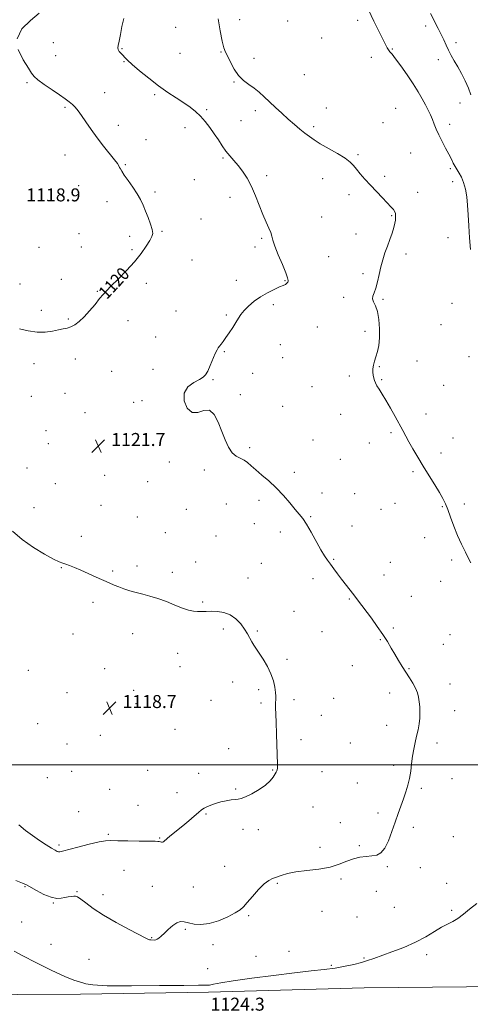
# Model space of a CAD drawing. Extents: x 2104800 to 2107700, y 359800 to 362700.
# Drawn here: x 2105156 to 2105433, y 361353 to 361959 of the extents above; entities that cross this region are included whole.
import ezdxf
from ezdxf.enums import TextEntityAlignment as Align

# ---------------------------------------------------------------- set-up
doc = ezdxf.new("R2010")
doc.units = 0
doc.header["$MEASUREMENT"] = 0
for name, color, linetype, lineweight in [('32000', 7, 'Continuous', 0), ('DTM HARD BREAKLINE', 7, 'Continuous', 0), ('DTM SPOT ELEVATION', 2, 'Continuous', 13), ('INDEX CONTOUR', 41, 'Continuous', 13), ('INDEX CONTOUR LABEL', 244, 'Continuous', 0), ('INTERMEDIATE CONTOUR', 44, 'Continuous', 0), ('SPOT ELEVATION', 7, 'Continuous', 0)]:
    doc.layers.add(name, color=color, linetype=linetype, lineweight=lineweight)
doc.styles.add('Style-ITALICS', font='ITALICS.shx')

# ---------------------------------------------------------------- blocks, each defined once
blk = doc.blocks.new('SPOT')
at = {"layer": 'SPOT ELEVATION'}
for p, q in [((-3.91, -3.91), (3.82, 3.81)), ((-1.65, 3.77), (1.72, -3.93))]:
    blk.add_line(p, q, dxfattribs=at)

msp = doc.modelspace()

# ---------------------------------------------------------------- linework, layer by layer
at = {"layer": '32000', "flags": 128}
msp.add_lwpolyline([(2105000, 361500), (2107500, 361500)], dxfattribs=at)
at = {"layer": 'DTM HARD BREAKLINE'}
msp.add_polyline3d([(2105573.86, 361366.25, 1126.43), (2105472.67, 361363.79, 1125.76), (2105367.6, 361362.66, 1124.61), (2105271.94, 361360.09, 1124.32), (2105193.15, 361358.72, 1124.32), (2105115.45, 361358.39, 1125.18), (2105025.42, 361357.05, 1126.77), (2105000, 361356.302, 1127.147)], dxfattribs=at)
at = {"layer": 'DTM SPOT ELEVATION'}
for p in [(2105291.01, 361958.82, 1124.8), (2105320.52, 361958, 1124.5), (2105363.55, 361958.56, 1125.6), (2105251.65, 361954.16, 1123.8), (2105405.4, 361955.03, 1127.3), (2105176.52, 361944.74, 1120.7), (2105341.47, 361947.53, 1125.2), (2105424.12, 361944.79, 1128.6), (2105218.62, 361940.96, 1122.1), (2105254.46, 361938.21, 1123.4), (2105279.54, 361939.08, 1123.9), (2105385.01, 361940.85, 1126.1), (2105177.95, 361936.64, 1120.8), (2105220.02, 361932.98, 1121.9), (2105299.98, 361935.08, 1124.5), (2105372.08, 361935.6, 1125.6), (2105413.22, 361934.35, 1127.3), (2105330.93, 361925.05, 1125.1), (2105160.23, 361920.19, 1119.8), (2105287.59, 361920.54, 1123.9), (2105208.04, 361913.94, 1120.8), (2105238.84, 361912.64, 1121.7), (2105426.54, 361907.6, 1127.2), (2105183.57, 361904.9, 1119.8), (2105270.71, 361903.45, 1122.2), (2105300.75, 361902.89, 1123.6), (2105344.3, 361904.48, 1124.4), (2105386.93, 361904.22, 1124.9), (2105291.8, 361896.66, 1123.1), (2105379.13, 361895.47, 1124.9), (2105216.55, 361893.75, 1120.5), (2105257.54, 361892.37, 1121.5), (2105336.56, 361893.07, 1124.3), (2105420.25, 361894.35, 1126.5), (2105233.4, 361884.96, 1120.7), (2105396.28, 361876.69, 1124.9), (2105183.67, 361875.61, 1119.3), (2105280.9, 361873.67, 1121.8), (2105363.76, 361875.78, 1124.2), (2105220.8, 361869.68, 1120.1), (2105420.71, 361867.1, 1125.8), (2105263.13, 361860.33, 1120.8), (2105307.72, 361862.9, 1122.4), (2105342.19, 361861.04, 1123.3), (2105380.29, 361862.41, 1124.3), (2105422.1, 361859.14, 1125.5), (2105192.1, 361856.62, 1119.3), (2105239.08, 361852.81, 1120.2), (2105400.53, 361852.5, 1124.5), (2105172.94, 361847.74, 1119.1), (2105209.43, 361846.88, 1119.6), (2105285.16, 361849.49, 1121.4), (2105358.39, 361851.22, 1123.6), (2105267.34, 361836.18, 1120.5), (2105341.52, 361837.42, 1122.9), (2105384.5, 361838.22, 1123.9), (2105243.35, 361828.6, 1120.1), (2105192.18, 361827.05, 1119.1), (2105223.52, 361825.43, 1119.7), (2105304.53, 361824.3, 1121.8), (2105362.66, 361826.9, 1123.5), (2105419.17, 361824.71, 1125.3), (2105167.65, 361818.67, 1119.1), (2105193.61, 361818.88, 1119.2), (2105224.94, 361817.28, 1119.8), (2105300.51, 361818.81, 1121.6), (2105261.71, 361810.91, 1120.6), (2105345.77, 361812.99, 1123.1), (2105393.35, 361814.5, 1124.3), (2105181.48, 361799.04, 1119.2), (2105289.03, 361798.38, 1121.3), (2105319.01, 361798.11, 1121.9), (2105366.96, 361802.43, 1123.8), (2105155.98, 361796.13, 1119.5), (2105233.7, 361796.54, 1120.4), (2105203.61, 361791.56, 1119.9), (2105355.04, 361787.85, 1123.8), (2105379.28, 361786.59, 1124.1), (2105169.21, 361779.95, 1119.4), (2105251.99, 361779.55, 1121.2), (2105311.72, 361783.37, 1122.4), (2105421.67, 361784.22, 1125.2), (2105185.79, 361774.48, 1119.8), (2105222.39, 361773.51, 1120.6), (2105282.85, 361776.99, 1121.8), (2105338.76, 361769.54, 1123.5), (2105414.83, 361771.01, 1125.3), (2105239.52, 361763.57, 1121.2), (2105368.25, 361766.88, 1123.7), (2105316.03, 361758.86, 1122.8), (2105190.1, 361749.94, 1120.7), (2105281.58, 361754.54, 1122.1), (2105317.44, 361750.84, 1122.8), (2105432.06, 361751.3, 1125.9), (2105164.7, 361746.98, 1120.7), (2105237.84, 361743.52, 1121.5), (2105376.99, 361745.27, 1124.1), (2105400.1, 361748.6, 1124.7), (2105212.31, 361742.35, 1121.2), (2105274.68, 361737.26, 1122.1), (2105299.01, 361741.13, 1122.5), (2105358.57, 361739.46, 1123.7), (2105378.41, 361737.2, 1124.1), (2105335.54, 361732.83, 1123.1), (2105416.59, 361733.77, 1125.1), (2105162.87, 361726.98, 1120.9), (2105183.6, 361728.7, 1121.1), (2105291.48, 361727.98, 1122.3), (2105225.94, 361723.26, 1121.6), (2105231.08, 361724.34, 1121.9), (2105317.58, 361720.86, 1122.7), (2105195.88, 361716.96, 1121.6), (2105353.18, 361715.95, 1123.4), (2105405.75, 361716.11, 1124.5), (2105171.99, 361705.9, 1121.7), (2105384.15, 361704.51, 1123.8), (2105422.25, 361701.29, 1124.8), (2105173.45, 361697.7, 1121.8), (2105297.21, 361695.43, 1122.2), (2105336.08, 361700.05, 1122.9), (2105370.79, 361698.22, 1123.5), (2105414.84, 361692.04, 1124.4), (2105160.35, 361682.83, 1121.7), (2105247.81, 361686.49, 1121.9), (2105352.95, 361688.07, 1123.1), (2105208.12, 361678.29, 1121.8), (2105269.27, 361681.57, 1121.7), (2105324.69, 361680.05, 1122.3), (2105397.72, 361680.64, 1123.8), (2105177.79, 361673.24, 1121.6), (2105234.51, 361674.32, 1121.6), (2105341.76, 361667.44, 1122.5), (2105361.79, 361666.98, 1122.9), (2105164.68, 361658.48, 1121.1), (2105205.89, 361659.91, 1121.2), (2105282.82, 361660.73, 1121.2), (2105302.94, 361662.89, 1121.7), (2105386.69, 361660.98, 1123.3), (2105415.71, 361658.91, 1123.9), (2105429.34, 361660.61, 1124.4), (2105228.18, 361652.67, 1121.1), (2105258.25, 361657.45, 1121.3), (2105334.67, 361652.87, 1122.1), (2105377.98, 361657.33, 1123.1), (2105300.08, 361648.53, 1121.5), (2105360.07, 361647.18, 1122.6), (2105193.65, 361640.74, 1120.6), (2105245.46, 361642.93, 1120.9), (2105276.43, 361640.96, 1121.1), (2105316.06, 361643.37, 1121.6), (2105404.83, 361639.83, 1123.4), (2105228.02, 361622.53, 1120.4), (2105264, 361624.89, 1120.6), (2105304.35, 361624.1, 1121.1), (2105348.87, 361626.61, 1122.1), (2105383.7, 361624.74, 1122.7), (2105421.4, 361626.19, 1123.7), (2105181.44, 361621.34, 1119.9), (2105213.02, 361619.29, 1120.2), (2105249.77, 361618.56, 1120.4), (2105379.89, 361617.02, 1122.6), (2105296.2, 361615.13, 1120.8), (2105336.08, 361614.69, 1121.6), (2105414.64, 361613, 1123.3), (2105396.65, 361603.8, 1122.7), (2105200.8, 361600.05, 1119.6), (2105268.32, 361600.37, 1120.2), (2105358.5, 361602.22, 1121.9), (2105324.58, 361594.51, 1120.8), (2105188.59, 361580.64, 1118.9), (2105225.38, 361580.76, 1119.4), (2105281.04, 361583.76, 1119.6), (2105301.96, 361582.43, 1120.2), (2105341.77, 361582.05, 1121.2), (2105385.58, 361584.37, 1122.2), (2105420.4, 361580.25, 1122.9), (2105377.6, 361577.01, 1121.9), (2105416.23, 361574.3, 1122.8), (2105252.99, 361568.72, 1119.2), (2105320.2, 361564.92, 1120.4), (2105161.1, 361558.18, 1118.2), (2105207.96, 361559.26, 1118.7), (2105254.42, 361560.55, 1119.1), (2105360.29, 361561.09, 1121.3), (2105395.21, 361559.26, 1122.1), (2105286.78, 361550.93, 1119.3), (2105420.51, 361549.71, 1122.6), (2105184.93, 361544.44, 1118.3), (2105225.89, 361545.9, 1118.6), (2105302.8, 361546.32, 1119.6), (2105383.36, 361544.26, 1121.5), (2105227.33, 361537.69, 1118.6), (2105273.48, 361539.71, 1119.2), (2105304.24, 361538.08, 1119.7), (2105324.55, 361540.2, 1120.4), (2105348.92, 361541.05, 1120.9), (2105423.36, 361533.36, 1122.6), (2105166.9, 361525.27, 1118.1), (2105341.28, 361530.59, 1120.7), (2105251.3, 361521.97, 1119.2), (2105381.46, 361524.4, 1121.4), (2105184.82, 361512.76, 1118.3), (2105205.3, 361518.19, 1118.7), (2105328.9, 361515.52, 1120.5), (2105359.17, 361513.56, 1121.1), (2105412.36, 361513.54, 1122.4), (2105284.29, 361509.93, 1119.8), (2105187.76, 361496.1, 1118.9), (2105234.55, 361496.54, 1118.9), (2105265.95, 361494.7, 1119.5), (2105311.44, 361496.83, 1119.9), (2105341.79, 361495.84, 1120.9), (2105385.76, 361499.68, 1121.7), (2105172.73, 361492.21, 1118.5), (2105363.53, 361488.73, 1121.3), (2105421.57, 361491.51, 1122.7), (2105211.18, 361485.03, 1119.3), (2105252.49, 361482.89, 1119.5), (2105288.65, 361485.21, 1119.9), (2105402.78, 361485.54, 1122.2), (2105192.13, 361471.25, 1119.7), (2105228.54, 361475.13, 1119.7), (2105336.18, 361474.12, 1121.3), (2105376.09, 361470.38, 1121.7), (2105270.31, 361469.76, 1120.1), (2105352.91, 361464.47, 1121.4), (2105293.04, 361460.32, 1120.3), (2105302.65, 361460.09, 1120.3), (2105397.89, 361461.51, 1122.3), (2105210.3, 361457.16, 1119.8), (2105241.84, 361454.97, 1119.9), (2105422.41, 361455.79, 1122.8), (2105180.06, 361450.64, 1119.7), (2105340.56, 361449.24, 1121.6), (2105364.76, 361450.17, 1121.9), (2105220.05, 361435.08, 1120.9), (2105281.76, 361437.45, 1121.2), (2105381.86, 361437.21, 1122.1), (2105402.25, 361436.69, 1122.6), (2105353.33, 361429.64, 1122.2), (2105159.03, 361425.02, 1122.1), (2105191.01, 361421.99, 1121.9), (2105237.39, 361425.19, 1121.3), (2105262.68, 361424.71, 1120.9), (2105314.15, 361427.04, 1122.2), (2105375.22, 361422.21, 1122.6), (2105418.43, 361427.02, 1123.2), (2105207.04, 361420, 1121.4), (2105176.52, 361415.01, 1122.1), (2105341.73, 361409.79, 1122.6), (2105386.21, 361412.24, 1122.8), (2105421.36, 361410.32, 1123.8), (2105296.66, 361407.14, 1122.2), (2105363.14, 361406.31, 1122.7), (2105157.01, 361403.2, 1123.1), (2105257.6, 361398.8, 1122.2), (2105237.06, 361393.59, 1121.9), (2105175.07, 361389.55, 1123.1), (2105274.78, 361389.18, 1122.5), (2105198.42, 361380.32, 1123.4), (2105301.04, 361382.11, 1123.2), (2105321.51, 361385.27, 1123.8), (2105367.57, 361381.11, 1123.9), (2105406.04, 361383.16, 1124.4), (2105271.47, 361374.57, 1123.1), (2105347.53, 361376.52, 1123.9)]:
    msp.add_point(p, dxfattribs=at)
at = {"layer": 'INDEX CONTOUR'}
for points in [[(2105167.852, 361962.964, 1120), (2105162.35, 361958.402, 1120), (2105157.117, 361953.16, 1120), (2105154.183, 361947.176, 1120)], [(2105154.899, 361940.572, 1120), (2105157.901, 361934.195, 1120), (2105161.144, 361929.074, 1120), (2105163.139, 361925.877, 1120), (2105164.625, 361923.832, 1120), (2105166.899, 361921.802, 1120), (2105170.846, 361918.953, 1120), (2105175.713, 361915.643, 1120), (2105180.337, 361912.53, 1120), (2105183.818, 361910.112, 1120), (2105186.306, 361908.246, 1120), (2105188.216, 361906.632, 1120), (2105189.933, 361904.956, 1120), (2105191.737, 361902.856, 1120), (2105193.881, 361899.959, 1120), (2105196.563, 361896.019, 1120), (2105199.768, 361891.289, 1120), (2105203.425, 361886.15, 1120), (2105207.381, 361881.005, 1120), (2105214.116, 361872.654, 1120), (2105215.906, 361870.288, 1120), (2105216.798, 361868.894, 1120), (2105217.256, 361867.955, 1120), (2105217.721, 361866.974, 1120), (2105218.552, 361865.531, 1120), (2105220.086, 361863.227, 1120), (2105222.502, 361859.83, 1120), (2105225.351, 361855.788, 1120), (2105228.028, 361851.719, 1120), (2105230.082, 361848.073, 1120), (2105231.686, 361844.632, 1120), (2105233.169, 361841.012, 1120), (2105234.753, 361836.992, 1120), (2105236.227, 361833.006, 1120), (2105237.273, 361829.652, 1120), (2105237.617, 361827.29, 1120), (2105237.161, 361825.322, 1120), (2105235.851, 361822.913, 1120), (2105233.637, 361819.419, 1120), (2105230.489, 361814.95, 1120), (2105226.38, 361809.808, 1120), (2105221.436, 361804.352, 1120), (2105216.386, 361799.175, 1120), (2105212.111, 361794.929, 1120), (2105209.202, 361791.999, 1120), (2105207.101, 361789.709, 1120), (2105204.957, 361787.12, 1120), (2105202.132, 361783.574, 1120), (2105198.831, 361779.554, 1120), (2105195.467, 361775.826, 1120), (2105192.381, 361772.999, 1120), (2105189.624, 361771.047, 1120), (2105187.172, 361769.786, 1120), (2105184.941, 361769.014, 1120), (2105182.589, 361768.469, 1120), (2105179.715, 361767.873, 1120), (2105176.011, 361767.071, 1120), (2105171.551, 361766.414, 1120), (2105166.505, 361766.378, 1120), (2105161.089, 361767.244, 1120), (2105155.701, 361768.509, 1120)], [(2105151.296, 361643.911, 1120), (2105157.39, 361638.73, 1120), (2105164.276, 361633.865, 1120), (2105171.029, 361629.719, 1120), (2105176.55, 361626.681, 1120), (2105180.09, 361624.973, 1120), (2105182.287, 361624.148, 1120), (2105184.125, 361623.59, 1120), (2105186.441, 361622.779, 1120), (2105189.479, 361621.575, 1120), (2105193.333, 361619.936, 1120), (2105197.971, 361617.878, 1120), (2105202.852, 361615.669, 1120), (2105210.872, 361612.025, 1120), (2105213.844, 361610.728, 1120), (2105216.725, 361609.555, 1120), (2105219.924, 361608.358, 1120), (2105223.477, 361607.168, 1120), (2105227.33, 361606.064, 1120), (2105231.45, 361605.065, 1120), (2105235.901, 361603.967, 1120), (2105240.767, 361602.508, 1120), (2105246.033, 361600.547, 1120), (2105251.267, 361598.414, 1120), (2105255.935, 361596.558, 1120), (2105259.65, 361595.329, 1120), (2105262.619, 361594.666, 1120), (2105265.194, 361594.41, 1120), (2105267.71, 361594.405, 1120), (2105270.43, 361594.513, 1120), (2105273.598, 361594.598, 1120), (2105277.35, 361594.492, 1120), (2105281.392, 361593.884, 1120), (2105285.32, 361592.429, 1120), (2105288.796, 361589.93, 1120), (2105291.732, 361586.781, 1120), (2105294.104, 361583.523, 1120), (2105295.926, 361580.6, 1120), (2105298.596, 361575.831, 1120), (2105299.842, 361573.81, 1120), (2105303.174, 361568.771, 1120), (2105305.56, 361565.003, 1120), (2105308.098, 361560.604, 1120), (2105310.319, 361556.022, 1120), (2105311.857, 361551.669, 1120), (2105312.763, 361547.794, 1120), (2105313.191, 361544.608, 1120), (2105313.296, 361542.204, 1120), (2105313.233, 361540.211, 1120), (2105313.157, 361538.139, 1120), (2105313.19, 361535.489, 1120), (2105313.541, 361526.236, 1120), (2105313.786, 361518.889, 1120), (2105314.347, 361500.191, 1120), (2105314.36, 361498.049, 1120), (2105314.243, 361497.013, 1120), (2105313.967, 361496.27, 1120), (2105313.488, 361495.428, 1120), (2105311.671, 361492.382, 1120), (2105309.899, 361490.072, 1120), (2105307.055, 361487.453, 1120), (2105302.987, 361484.737, 1120), (2105298.492, 361482.261, 1120), (2105294.598, 361480.392, 1120), (2105292.026, 361479.373, 1120), (2105290.251, 361478.945, 1120), (2105288.437, 361478.728, 1120), (2105285.939, 361478.397, 1120), (2105282.872, 361477.874, 1120), (2105279.542, 361477.141, 1120), (2105276.247, 361476.203, 1120), (2105273.262, 361475.172, 1120), (2105270.859, 361474.183, 1120), (2105269.158, 361473.293, 1120), (2105267.69, 361472.238, 1120), (2105265.836, 361470.679, 1120), (2105263.14, 361468.383, 1120), (2105259.779, 361465.554, 1120), (2105256.092, 361462.505, 1120), (2105249.135, 361456.891, 1120), (2105246.607, 361454.8, 1120), (2105244.246, 361452.674, 1120), (2105243.688, 361452.374, 1120), (2105243.057, 361452.366, 1120), (2105242.341, 361452.522, 1120), (2105241.612, 361452.716, 1120), (2105240.77, 361452.852, 1120), (2105239.014, 361452.932, 1120), (2105235.373, 361452.985, 1120), (2105229.342, 361453.04, 1120), (2105222.294, 361453.116, 1120), (2105216.069, 361453.229, 1120), (2105211.91, 361453.344, 1120), (2105208.664, 361453.21, 1120), (2105204.58, 361452.52, 1120), (2105198.497, 361451.109, 1120), (2105191.613, 361449.367, 1120), (2105182.14, 361446.884, 1120), (2105180.405, 361446.498, 1120), (2105179.576, 361446.486, 1120), (2105178.803, 361446.738, 1120), (2105177.572, 361447.397, 1120), (2105175.453, 361448.669, 1120), (2105172.17, 361450.695, 1120), (2105168.072, 361453.339, 1120), (2105163.66, 361456.399, 1120), (2105159.353, 361459.68, 1120), (2105155.223, 361463.025, 1120)]]:
    msp.add_polyline3d(points, dxfattribs=at)
at = {"layer": 'INTERMEDIATE CONTOUR'}
for points in [[(2105370.225, 361964.859, 1126), (2105373.544, 361957.889, 1126), (2105376.672, 361951.773, 1126), (2105379.198, 361946.929, 1126), (2105380.843, 361943.629, 1126), (2105381.85, 361941.553, 1126), (2105382.597, 361940.232, 1126), (2105383.459, 361939.151, 1126), (2105384.807, 361937.604, 1126), (2105387.014, 361934.837, 1126), (2105390.277, 361930.378, 1126), (2105394.103, 361924.883, 1126), (2105397.827, 361919.292, 1126), (2105400.918, 361914.363, 1126), (2105403.388, 361910.135, 1126), (2105405.385, 361906.468, 1126), (2105407.044, 361903.222, 1126), (2105408.447, 361900.249, 1126), (2105409.664, 361897.401, 1126), (2105410.79, 361894.524, 1126), (2105412.021, 361891.434, 1126), (2105413.576, 361887.941, 1126), (2105415.577, 361883.963, 1126), (2105417.754, 361879.854, 1126), (2105419.739, 361876.075, 1126), (2105421.265, 361872.98, 1126), (2105422.466, 361870.482, 1126), (2105423.578, 361868.387, 1126), (2105426.083, 361864.421, 1126), (2105427.414, 361861.886, 1126), (2105428.712, 361858.595, 1126), (2105429.864, 361854.565, 1126), (2105430.747, 361849.886, 1126), (2105431.29, 361844.613, 1126), (2105431.635, 361838.67, 1126), (2105431.978, 361831.948, 1126), (2105432.46, 361824.531, 1126), (2105433.012, 361817.287, 1126)], [(2105408.425, 361962.613, 1128), (2105413.184, 361953.516, 1128), (2105415.015, 361949.847, 1128), (2105416.558, 361946.435, 1128), (2105417.974, 361943.181, 1128), (2105419.444, 361940.025, 1128), (2105421.12, 361936.881, 1128), (2105423.036, 361933.568, 1128), (2105425.192, 361929.881, 1128), (2105427.543, 361925.697, 1128), (2105429.843, 361921.225, 1128), (2105431.798, 361916.757, 1128), (2105433.19, 361912.533, 1128)], [(2105219.773, 361959.584, 1122), (2105218.648, 361954.743, 1122), (2105217.72, 361949.796, 1122), (2105216.973, 361945.665, 1122), (2105216.418, 361943.014, 1122), (2105216.161, 361941.474, 1122), (2105216.335, 361940.423, 1122), (2105217.012, 361939.348, 1122), (2105218.034, 361938.182, 1122), (2105219.181, 361936.973, 1122), (2105220.378, 361935.68, 1122), (2105222.116, 361933.924, 1122), (2105225.03, 361931.24, 1122), (2105229.529, 361927.356, 1122), (2105235.126, 361922.771, 1122), (2105241.111, 361918.177, 1122), (2105246.862, 361914.134, 1122), (2105252.124, 361910.663, 1122), (2105256.732, 361907.657, 1122), (2105260.592, 361904.973, 1122), (2105263.9, 361902.343, 1122), (2105266.926, 361899.471, 1122), (2105269.881, 361896.137, 1122), (2105272.749, 361892.456, 1122), (2105275.457, 361888.622, 1122), (2105277.962, 361884.82, 1122), (2105280.331, 361881.202, 1122), (2105282.659, 361877.911, 1122), (2105285.032, 361875.007, 1122), (2105287.501, 361872.214, 1122), (2105290.105, 361869.177, 1122), (2105292.859, 361865.583, 1122), (2105295.657, 361861.297, 1122), (2105298.37, 361856.232, 1122), (2105300.891, 361850.421, 1122), (2105305.387, 361838.815, 1122), (2105307.382, 361834.2, 1122), (2105309.062, 361830.554, 1122), (2105310.248, 361827.745, 1122), (2105310.896, 361825.506, 1122), (2105311.495, 361823.032, 1122), (2105312.666, 361819.379, 1122), (2105314.794, 361814.013, 1122), (2105317.323, 361808.027, 1122), (2105319.457, 361802.922, 1122), (2105320.598, 361799.818, 1122), (2105320.935, 361798.322, 1122), (2105320.852, 361797.659, 1122), (2105320.657, 361797.182, 1122), (2105320.363, 361796.747, 1122), (2105319.906, 361796.338, 1122), (2105319.176, 361795.909, 1122), (2105317.874, 361795.295, 1122), (2105315.654, 361794.3, 1122), (2105312.314, 361792.774, 1122), (2105308.246, 361790.741, 1122), (2105303.984, 361788.265, 1122), (2105300.006, 361785.449, 1122), (2105296.553, 361782.528, 1122), (2105293.808, 361779.776, 1122), (2105291.845, 361777.36, 1122), (2105290.309, 361775.03, 1122), (2105288.737, 361772.433, 1122), (2105286.793, 361769.349, 1122), (2105284.656, 361766.097, 1122), (2105282.632, 361763.129, 1122), (2105280.967, 361760.801, 1122), (2105279.667, 361759.073, 1122), (2105278.68, 361757.807, 1122), (2105277.916, 361756.788, 1122), (2105277.148, 361755.482, 1122), (2105276.115, 361753.279, 1122), (2105272.981, 361745.885, 1122), (2105271.423, 361742.43, 1122), (2105270.139, 361740.188, 1122), (2105268.645, 361738.736, 1122), (2105266.302, 361737.366, 1122), (2105262.805, 361735.454, 1122), (2105259.204, 361732.702, 1122), (2105256.884, 361728.896, 1122), (2105256.878, 361724.115, 1122), (2105258.789, 361719.613, 1122), (2105261.865, 361716.94, 1122), (2105265.425, 361717.011, 1122), (2105269.074, 361718.222, 1122), (2105272.488, 361718.333, 1122), (2105275.419, 361715.69, 1122), (2105277.926, 361710.959, 1122), (2105280.144, 361705.387, 1122), (2105282.209, 361700.077, 1122), (2105284.269, 361695.538, 1122), (2105286.474, 361692.135, 1122), (2105288.911, 361690.058, 1122), (2105291.428, 361688.808, 1122), (2105293.811, 361687.71, 1122), (2105295.957, 361686.204, 1122), (2105298.211, 361684.17, 1122), (2105301.026, 361681.603, 1122), (2105304.716, 361678.494, 1122), (2105309.032, 361674.834, 1122), (2105313.583, 361670.611, 1122), (2105318, 361665.923, 1122), (2105321.991, 361661.285, 1122), (2105325.285, 361657.323, 1122), (2105327.755, 361654.381, 1122), (2105329.844, 361651.691, 1122), (2105332.14, 361648.203, 1122), (2105335.042, 361643.242, 1122), (2105341.082, 361632.507, 1122), (2105343.3, 361628.779, 1122), (2105345.098, 361626.031, 1122), (2105346.874, 361623.547, 1122), (2105348.939, 361620.753, 1122), (2105351.273, 361617.647, 1122), (2105353.768, 361614.37, 1122), (2105361.239, 361604.67, 1122), (2105363.494, 361601.692, 1122), (2105372.064, 361590.27, 1122), (2105375.732, 361585.282, 1122), (2105379.162, 361580.376, 1122), (2105381.987, 361575.957, 1122), (2105384.35, 361571.943, 1122), (2105386.519, 361568.127, 1122), (2105388.717, 361564.349, 1122), (2105390.972, 361560.618, 1122), (2105393.265, 361556.985, 1122), (2105395.546, 361553.502, 1122), (2105397.628, 361550.214, 1122), (2105399.294, 361547.169, 1122), (2105400.393, 361544.369, 1122), (2105401.054, 361541.651, 1122), (2105401.471, 361538.807, 1122), (2105401.79, 361535.679, 1122), (2105401.956, 361532.308, 1122), (2105401.864, 361528.785, 1122), (2105401.442, 361525.179, 1122), (2105400.762, 361521.483, 1122), (2105399.928, 361517.673, 1122), (2105399.042, 361513.72, 1122), (2105398.186, 361509.594, 1122), (2105397.435, 361505.26, 1122), (2105396.829, 361500.722, 1122), (2105396.246, 361496.124, 1122), (2105395.525, 361491.647, 1122), (2105394.543, 361487.412, 1122), (2105393.315, 361483.31, 1122), (2105391.896, 361479.174, 1122), (2105388.615, 361470.103, 1122), (2105386.747, 361464.793, 1122), (2105384.724, 361458.905, 1122), (2105382.573, 361453.194, 1122), (2105380.328, 361448.608, 1122), (2105377.989, 361445.827, 1122), (2105375.416, 361444.481, 1122), (2105372.435, 361443.932, 1122), (2105368.934, 361443.599, 1122), (2105365.061, 361443.121, 1122), (2105361.031, 361442.195, 1122), (2105356.927, 361440.64, 1122), (2105352.332, 361438.784, 1122), (2105346.699, 361437.077, 1122), (2105339.763, 361435.85, 1122), (2105332.367, 361434.943, 1122), (2105325.638, 361434.075, 1122), (2105320.44, 361433.041, 1122), (2105316.611, 361431.937, 1122), (2105313.731, 361430.94, 1122), (2105311.364, 361430.088, 1122), (2105309.026, 361428.886, 1122), (2105306.218, 361426.701, 1122), (2105302.65, 361423.176, 1122), (2105298.87, 361419.039, 1122), (2105295.637, 361415.296, 1122), (2105293.398, 361412.664, 1122), (2105291.356, 361410.734, 1122), (2105288.401, 361408.81, 1122), (2105283.771, 361406.425, 1122), (2105278.084, 361404.027, 1122), (2105272.301, 361402.294, 1122), (2105267.224, 361401.709, 1122), (2105262.998, 361401.995, 1122), (2105259.606, 361402.682, 1122), (2105256.962, 361403.312, 1122), (2105254.718, 361403.481, 1122), (2105252.454, 361402.795, 1122), (2105249.88, 361401.035, 1122), (2105247.208, 361398.667, 1122), (2105244.777, 361396.329, 1122), (2105242.854, 361394.538, 1122), (2105241.412, 361393.323, 1122), (2105240.353, 361392.592, 1122), (2105239.567, 361392.244, 1122), (2105238.902, 361392.148, 1122), (2105236.443, 361392.197, 1122), (2105235.661, 361392.251, 1122), (2105234.934, 361392.456, 1122), (2105233.308, 361393.256, 1122), (2105223.134, 361398.542, 1122), (2105215.127, 361402.846, 1122), (2105207.301, 361407.384, 1122), (2105201.049, 361411.522, 1122), (2105196.476, 361414.935, 1122), (2105193.359, 361417.372, 1122), (2105191.421, 361418.686, 1122), (2105190.156, 361419.151, 1122), (2105188.999, 361419.143, 1122), (2105187.5, 361418.974, 1122), (2105185.654, 361418.697, 1122), (2105183.568, 361418.297, 1122), (2105181.281, 361417.843, 1122), (2105178.549, 361417.728, 1122), (2105175.057, 361418.428, 1122), (2105170.697, 361420.212, 1122), (2105166.184, 361422.535, 1122), (2105159.957, 361426.049, 1122), (2105157.526, 361427.22, 1122), (2105153.507, 361428.889, 1122)], [(2105277.896, 361959.48, 1124), (2105279.067, 361951.946, 1124), (2105280.34, 361945.561, 1124), (2105281.413, 361941.513, 1124), (2105282.444, 361938.904, 1124), (2105283.709, 361936.315, 1124), (2105285.434, 361932.701, 1124), (2105287.647, 361928.514, 1124), (2105290.329, 361924.577, 1124), (2105293.424, 361921.503, 1124), (2105296.732, 361919.049, 1124), (2105300.014, 361916.758, 1124), (2105303.113, 361914.248, 1124), (2105306.185, 361911.428, 1124), (2105309.469, 361908.279, 1124), (2105313.125, 361904.821, 1124), (2105317.019, 361901.225, 1124), (2105320.943, 361897.703, 1124), (2105324.703, 361894.439, 1124), (2105328.174, 361891.517, 1124), (2105331.248, 361888.994, 1124), (2105333.952, 361886.857, 1124), (2105336.855, 361884.8, 1124), (2105340.661, 361882.442, 1124), (2105351.275, 361876.417, 1124), (2105356.014, 361873.512, 1124), (2105359.13, 361871.135, 1124), (2105361.152, 361869.017, 1124), (2105362.958, 361866.749, 1124), (2105365.263, 361863.996, 1124), (2105368.141, 361860.743, 1124), (2105371.506, 361857.053, 1124), (2105375.209, 361853.059, 1124), (2105378.853, 361849.174, 1124), (2105384.229, 361843.525, 1124), (2105385.682, 361841.898, 1124), (2105386.518, 361840.654, 1124), (2105386.913, 361839.491, 1124), (2105387.014, 361838.292, 1124), (2105386.965, 361836.985, 1124), (2105386.857, 361835.47, 1124), (2105386.573, 361833.531, 1124), (2105385.945, 361830.928, 1124), (2105384.865, 361827.514, 1124), (2105383.464, 361823.541, 1124), (2105381.932, 361819.358, 1124), (2105380.439, 361815.226, 1124), (2105379.059, 361811.057, 1124), (2105377.846, 361806.675, 1124), (2105376.823, 361802.021, 1124), (2105375.886, 361797.498, 1124), (2105374.902, 361793.625, 1124), (2105373.826, 361790.767, 1124), (2105372.973, 361788.671, 1124), (2105372.749, 361786.929, 1124), (2105373.408, 361785.111, 1124), (2105374.606, 361782.705, 1124), (2105375.849, 361779.176, 1124), (2105376.724, 361774.229, 1124), (2105377.141, 361768.531, 1124), (2105377.091, 361762.986, 1124), (2105376.597, 361758.317, 1124), (2105375.807, 361754.497, 1124), (2105374.902, 361751.317, 1124), (2105374.048, 361748.583, 1124), (2105373.367, 361746.166, 1124), (2105372.966, 361743.951, 1124), (2105372.914, 361741.855, 1124), (2105373.131, 361739.909, 1124), (2105373.498, 361738.174, 1124), (2105373.942, 361736.66, 1124), (2105374.561, 361735.169, 1124), (2105375.499, 361733.454, 1124), (2105376.878, 361731.268, 1124), (2105378.731, 361728.373, 1124), (2105381.07, 361724.534, 1124), (2105383.841, 361719.687, 1124), (2105386.723, 361714.462, 1124), (2105391.412, 361705.825, 1124), (2105393.237, 361702.495, 1124), (2105395.211, 361698.946, 1124), (2105397.661, 361694.614, 1124), (2105400.593, 361689.545, 1124), (2105403.937, 361683.942, 1124), (2105407.558, 361678.069, 1124), (2105411.064, 361672.442, 1124), (2105414.001, 361667.639, 1124), (2105416.069, 361663.99, 1124), (2105417.584, 361660.83, 1124), (2105419.014, 361657.246, 1124), (2105420.74, 361652.568, 1124), (2105422.789, 361647.085, 1124), (2105425.097, 361641.33, 1124), (2105427.561, 361635.81, 1124), (2105429.926, 361630.932, 1124), (2105431.896, 361627.08, 1124), (2105433.287, 361624.459, 1124)], [(2105436.83, 361414.716, 1124), (2105432.473, 361411.134, 1124), (2105428.688, 361407.998, 1124), (2105425.303, 361405.469, 1124), (2105422.121, 361403.593, 1124), (2105418.85, 361401.941, 1124), (2105415.176, 361399.968, 1124), (2105410.812, 361397.282, 1124), (2105405.574, 361394.089, 1124), (2105399.308, 361390.751, 1124), (2105392.062, 361387.592, 1124), (2105384.7, 361384.793, 1124), (2105373.537, 361380.803, 1124), (2105369.779, 361379.505, 1124), (2105365.986, 361378.356, 1124), (2105361.342, 361377.163, 1124), (2105355.859, 361375.975, 1124), (2105349.756, 361374.899, 1124), (2105343.062, 361373.986, 1124), (2105335.046, 361373.063, 1124), (2105324.79, 361371.897, 1124), (2105311.953, 361370.345, 1124), (2105298.521, 361368.615, 1124), (2105287.061, 361367.004, 1124), (2105279.483, 361365.754, 1124), (2105275.076, 361364.897, 1124), (2105272.475, 361364.409, 1124), (2105270.121, 361364.242, 1124), (2105265.694, 361364.239, 1124), (2105256.681, 361364.216, 1124), (2105241.78, 361364.059, 1124), (2105224.533, 361363.918, 1124), (2105209.689, 361364.013, 1124), (2105200.796, 361364.486, 1124), (2105196.576, 361365.176, 1124), (2105194.549, 361365.845, 1124), (2105192.481, 361366.417, 1124), (2105189.132, 361367.466, 1124), (2105183.508, 361369.725, 1124), (2105175.159, 361373.609, 1124), (2105165.798, 361378.247, 1124), (2105157.678, 361382.447, 1124), (2105152.441, 361385.31, 1124)]]:
    msp.add_polyline3d(points, dxfattribs=at)

# ---------------------------------------------------------------- block references
at = {"layer": 'SPOT ELEVATION'}
for p in [(2105204.093, 361696.367, 1121.708), (2105211.01, 361534.985, 1118.675)]:
    msp.add_blockref('SPOT', p, dxfattribs=at)

# ---------------------------------------------------------------- texts
at = {"layer": 'INDEX CONTOUR LABEL', "style": 'Style-ITALICS', "width": 0.875}
msp.add_text('1120', height=8, rotation=46.799999, dxfattribs=at).set_placement((2105206.483, 361788.963, 1120), align=Align.MIDDLE_LEFT)
at = {"layer": 'SPOT ELEVATION', "style": 'Style-ITALICS'}
for s, p in [('1118.9', (2105159.836, 361846.99, 1118.906)), ('1121.7', (2105212.093, 361696.367, 1121.708)), ('1118.7', (2105219.01, 361534.985, 1118.675)), ('1124.3', (2105273.188, 361348.628, 1124.32))]:
    msp.add_text(s, height=8, dxfattribs=at).set_placement(p)

doc.saveas('drawing.dxf')
